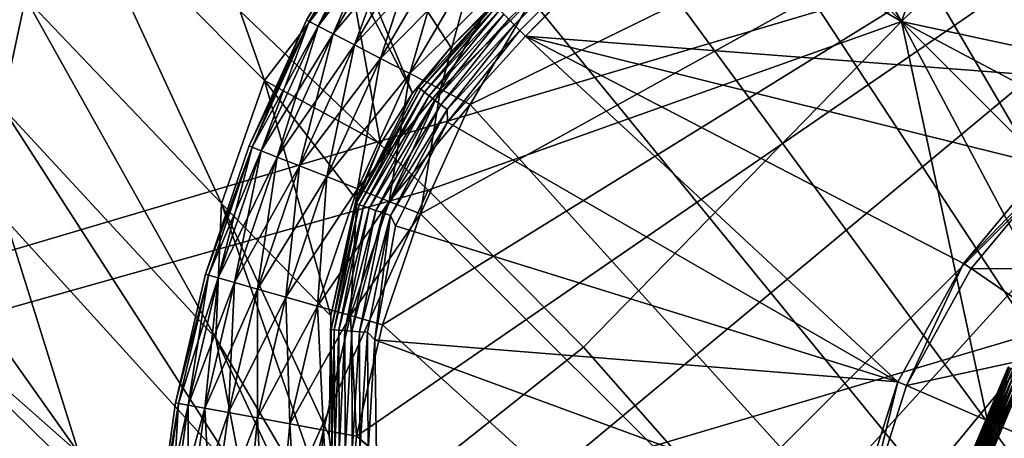
# Model space of a CAD drawing. Units: inches. Extents: x -12.2 to 11.4, y -10.6 to 10.4.
# Drawn here: x 8.8 to 9.2, y -9.4 to -9.2 of the extents above; entities that cross this region are included whole.
import ezdxf

# ---------------------------------------------------------------- set-up
doc = ezdxf.new("R2010")
doc.units = ezdxf.units.IN
doc.header["$MEASUREMENT"] = 0
for name, color, linetype in [('SEAT-BASE', 5, 'Continuous'), ('SEAT-FABRIC', 5, 'Continuous'), ('SEAT-GLIDE', 5, 'Continuous')]:
    doc.layers.add(name, color=color, linetype=linetype)

msp = doc.modelspace()

# ---------------------------------------------------------------- linework, layer by layer
at = {"layer": 'SEAT-BASE'}
for points in [[(9.19565, -9.18977, 2.69077), (8.78294, -8.4784, 3.09785), (8.63366, -8.62775, 3.11854)], [(9.26794, -8.98738, 2.72841), (8.78294, -8.4784, 3.09785), (9.19565, -9.18977, 2.69077)], [(8.48432, -8.77703, 3.09785), (9.19565, -9.18977, 2.69077), (8.63366, -8.62775, 3.11854)], [(8.99327, -9.26205, 2.72841), (8.48432, -8.77703, 3.09785), (8.78042, -9.32192, 2.7272)], [(8.48432, -8.77703, 3.09785), (8.99327, -9.26205, 2.72841), (9.19565, -9.18977, 2.69077)], [(8.88113, -9.4672, 2.59669), (8.34938, -8.97426, 2.99608), (8.33532, -8.98118, 2.98506)], [(8.88113, -9.4672, 2.59669), (8.78042, -9.32192, 2.7272), (8.34938, -8.97426, 2.99608)], [(8.82791, -9.46934, 2.54249), (8.29318, -8.9801, 2.9227), (8.81011, -9.45142, 2.51571)], [(8.82791, -9.46934, 2.54249), (8.30047, -8.98463, 2.93932), (8.29318, -8.9801, 2.9227)], [(8.86596, -9.47248, 2.5859), (8.33532, -8.98118, 2.98506), (8.322, -8.9854, 2.97146)], [(8.88113, -9.4672, 2.59669), (8.33532, -8.98118, 2.98506), (8.86596, -9.47248, 2.5859)], [(8.83849, -9.4736, 2.55795), (8.30047, -8.98463, 2.93932), (8.82791, -9.46934, 2.54249)], [(8.83849, -9.4736, 2.55795), (8.31018, -8.98652, 2.95587), (8.30047, -8.98463, 2.93932)], [(8.85148, -9.47469, 2.57279), (8.322, -8.9854, 2.97146), (8.31018, -8.98652, 2.95587)], [(8.86596, -9.47248, 2.5859), (8.322, -8.9854, 2.97146), (8.85148, -9.47469, 2.57279)], [(8.85148, -9.47469, 2.57279), (8.31018, -8.98652, 2.95587), (8.83849, -9.4736, 2.55795)], [(9.33505, -9.05378, 2.67043), (9.26794, -8.98738, 2.72841), (9.19565, -9.18977, 2.69077)], [(9.02773, -9.18884, 0.25127), (9.1972, -9.02409, 0.24968), (9.03008, -9.1912, 0.24968)], [(9.03008, -9.1912, 0.24968), (9.1972, -9.02409, 0.24968), (9.19963, -9.02653, 0.24875)], [(9.03008, -9.1912, 0.24968), (9.19963, -9.02653, 0.24875), (9.03251, -9.19364, 0.24875)], [(9.03251, -9.19364, 0.24875), (9.19963, -9.02653, 0.24875), (9.0349, -9.19602, 0.24846)], [(9.0349, -9.19602, 0.24846), (9.19963, -9.02653, 0.24875), (9.20201, -9.02891, 0.24846)], [(9.29926, -9.21633, 0.24846), (9.0349, -9.19602, 0.24846), (9.20201, -9.02891, 0.24846)], [(9.29926, -9.21633, 0.24846), (9.20201, -9.02891, 0.24846), (9.34997, -9.18828, 0.24846)], [(9.58463, -9.27347, 2.39409), (9.33505, -9.05378, 2.67043), (9.19565, -9.18977, 2.69077)], [(8.87993, -9.09211, 1.46446), (8.92333, -9.21504, 0.77903), (8.84361, -9.13491, 1.47847)], [(8.92333, -9.21504, 0.77903), (8.87993, -9.09211, 1.46446), (8.9593, -9.16798, 0.7611)], [(9.00299, -9.20073, 0.26606), (8.93452, -9.09565, 1.25921), (9.02106, -9.18218, 0.26607)], [(8.98651, -9.22042, 0.266), (8.93452, -9.09565, 1.25921), (9.00299, -9.20073, 0.26606)], [(8.98651, -9.22042, 0.266), (8.9593, -9.16798, 0.7611), (8.93452, -9.09565, 1.25921)], [(8.84361, -9.13491, 1.47847), (8.90487, -9.26776, 0.79919), (8.821, -9.17975, 1.49541)], [(8.90487, -9.26776, 0.79919), (8.84361, -9.13491, 1.47847), (8.92333, -9.21504, 0.77903)], [(8.81114, -9.22644, 1.51553), (8.78114, -9.15169, 1.65676), (8.821, -9.17975, 1.49541)], [(8.97284, -9.24224, 0.26592), (8.92333, -9.21504, 0.77903), (8.9593, -9.16798, 0.7611)], [(8.97284, -9.24224, 0.26592), (8.9593, -9.16798, 0.7611), (8.98651, -9.22042, 0.266)], [(8.821, -9.17975, 1.49541), (8.90252, -9.3254, 0.82144), (8.81114, -9.22644, 1.51553)], [(8.90252, -9.3254, 0.82144), (8.821, -9.17975, 1.49541), (8.90487, -9.26776, 0.79919)], [(8.98912, -9.21805, 0.2627), (9.02151, -9.18263, 0.26275), (8.99014, -9.21884, 0.25938)], [(8.98912, -9.21805, 0.2627), (9.00299, -9.20073, 0.26606), (9.02151, -9.18263, 0.26275)], [(8.99014, -9.21884, 0.25938), (9.02151, -9.18263, 0.26275), (9.02242, -9.18354, 0.25942)], [(8.99014, -9.21884, 0.25938), (9.02242, -9.18354, 0.25942), (8.99168, -9.22002, 0.25625)], [(8.99168, -9.22002, 0.25625), (9.02242, -9.18354, 0.25942), (9.02379, -9.18491, 0.25628)], [(9.02151, -9.18263, 0.26275), (9.00299, -9.20073, 0.26606), (9.02106, -9.18218, 0.26607)], [(8.99168, -9.22002, 0.25625), (9.02379, -9.18491, 0.25628), (8.99369, -9.22157, 0.25349)], [(8.99369, -9.22157, 0.25349), (9.02379, -9.18491, 0.25628), (9.02559, -9.18671, 0.25351)], [(8.99369, -9.22157, 0.25349), (9.02559, -9.18671, 0.25351), (8.99608, -9.22342, 0.25126)], [(8.99608, -9.22342, 0.25126), (9.02559, -9.18671, 0.25351), (9.02773, -9.18884, 0.25127)], [(8.99327, -9.26205, 2.72841), (9.05967, -9.32915, 2.67042), (9.19565, -9.18977, 2.69077)], [(8.99608, -9.22342, 0.25126), (9.02773, -9.18884, 0.25127), (8.99871, -9.22544, 0.24967)], [(8.99871, -9.22544, 0.24967), (9.02773, -9.18884, 0.25127), (9.03008, -9.1912, 0.24968)], [(8.99871, -9.22544, 0.24967), (9.03008, -9.1912, 0.24968), (9.00143, -9.22754, 0.24875)], [(9.00143, -9.22754, 0.24875), (9.03008, -9.1912, 0.24968), (9.03251, -9.19364, 0.24875)], [(9.05967, -9.32915, 2.67042), (9.27938, -9.57872, 2.39409), (9.19565, -9.18977, 2.69077)], [(9.19565, -9.18977, 2.69077), (9.36864, -9.51543, 2.41439), (9.44875, -9.44289, 2.41726)], [(9.19565, -9.18977, 2.69077), (9.27938, -9.57872, 2.39409), (9.36864, -9.51543, 2.41439)], [(9.52134, -9.36273, 2.41439), (9.19565, -9.18977, 2.69077), (9.44875, -9.44289, 2.41726)], [(9.58463, -9.27347, 2.39409), (9.19565, -9.18977, 2.69077), (9.52134, -9.36273, 2.41439)], [(9.00158, -9.23295, 0.24846), (9.00143, -9.22754, 0.24875), (9.03251, -9.19364, 0.24875)], [(9.00158, -9.23295, 0.24846), (9.03251, -9.19364, 0.24875), (9.0349, -9.19602, 0.24846)], [(9.19418, -9.34405, 0.24846), (9.00158, -9.23295, 0.24846), (9.0349, -9.19602, 0.24846)], [(9.25722, -9.25131, 0.24846), (9.0349, -9.19602, 0.24846), (9.29926, -9.21633, 0.24846)], [(9.22225, -9.29334, 0.24846), (9.0349, -9.19602, 0.24846), (9.25722, -9.25131, 0.24846)], [(9.19418, -9.34405, 0.24846), (9.0349, -9.19602, 0.24846), (9.22225, -9.29334, 0.24846)], [(8.98912, -9.21805, 0.2627), (8.98651, -9.22042, 0.266), (9.00299, -9.20073, 0.26606)], [(8.72137, -9.20144, 1.85096), (8.84382, -9.37464, 1.59354), (8.75104, -9.29273, 1.9156)], [(8.84382, -9.37464, 1.59354), (8.72137, -9.20144, 1.85096), (8.81263, -9.27468, 1.53879)], [(8.95171, -9.31583, 0.2659), (8.90487, -9.26776, 0.79919), (8.92333, -9.21504, 0.77903)], [(8.96248, -9.26582, 0.26584), (8.92333, -9.21504, 0.77903), (8.97284, -9.24224, 0.26592)], [(8.95171, -9.31583, 0.2659), (8.92333, -9.21504, 0.77903), (8.96248, -9.26582, 0.26584)], [(8.96249, -9.26785, 0.26255), (8.98651, -9.22042, 0.266), (8.98912, -9.21805, 0.2627)], [(8.99014, -9.21884, 0.25938), (8.96249, -9.26785, 0.26255), (8.98912, -9.21805, 0.2627)], [(8.96249, -9.26785, 0.26255), (8.99014, -9.21884, 0.25938), (8.96373, -9.26827, 0.25926)], [(8.96249, -9.26785, 0.26255), (8.97284, -9.24224, 0.26592), (8.98651, -9.22042, 0.266)], [(8.99168, -9.22002, 0.25625), (8.96373, -9.26827, 0.25926), (8.99014, -9.21884, 0.25938)], [(8.96373, -9.26827, 0.25926), (8.99168, -9.22002, 0.25625), (8.96558, -9.2689, 0.25616)], [(8.99369, -9.22157, 0.25349), (8.96558, -9.2689, 0.25616), (8.99168, -9.22002, 0.25625)], [(8.96558, -9.2689, 0.25616), (8.99369, -9.22157, 0.25349), (8.96798, -9.26971, 0.25343)], [(8.99608, -9.22342, 0.25126), (8.96798, -9.26971, 0.25343), (8.99369, -9.22157, 0.25349)], [(8.96798, -9.26971, 0.25343), (8.99608, -9.22342, 0.25126), (8.97083, -9.27068, 0.25123)], [(8.99871, -9.22544, 0.24967), (8.97083, -9.27068, 0.25123), (8.99608, -9.22342, 0.25126)], [(8.97083, -9.27068, 0.25123), (8.99871, -9.22544, 0.24967), (8.97396, -9.27174, 0.24966)], [(9.00143, -9.22754, 0.24875), (8.97396, -9.27174, 0.24966), (8.99871, -9.22544, 0.24967)], [(8.81114, -9.22644, 1.51553), (8.91416, -9.38677, 0.84557), (8.81263, -9.27468, 1.53879)], [(8.91416, -9.38677, 0.84557), (8.81114, -9.22644, 1.51553), (8.90252, -9.3254, 0.82144)], [(8.97396, -9.27174, 0.24966), (9.00143, -9.22754, 0.24875), (8.97719, -9.27283, 0.24875)], [(9.00158, -9.23295, 0.24846), (8.97719, -9.27283, 0.24875), (9.00143, -9.22754, 0.24875)], [(8.97924, -9.2773, 0.24846), (8.97719, -9.27283, 0.24875), (9.00158, -9.23295, 0.24846)], [(9.19418, -9.34405, 0.24846), (8.97924, -9.2773, 0.24846), (9.00158, -9.23295, 0.24846)], [(8.96249, -9.26785, 0.26255), (8.96248, -9.26582, 0.26584), (8.97284, -9.24224, 0.26592)], [(9.26004, -9.25413, 0.36263), (9.22225, -9.29334, 0.24846), (9.25722, -9.25131, 0.24846)], [(9.22553, -9.2956, 0.36263), (9.22225, -9.29334, 0.24846), (9.26004, -9.25413, 0.36263)], [(9.3018, -9.29588, 0.36263), (9.22553, -9.2956, 0.36263), (9.26004, -9.25413, 0.36263)], [(8.90935, -9.44862, 2.61323), (8.99327, -9.26205, 2.72841), (8.78042, -9.32192, 2.7272)], [(8.99327, -9.26205, 2.72841), (8.90935, -9.44862, 2.61323), (9.05967, -9.32915, 2.67042)], [(8.9571, -9.41807, 0.2667), (8.90252, -9.3254, 0.82144), (8.90487, -9.26776, 0.79919)], [(8.95088, -9.36711, 0.26622), (8.90487, -9.26776, 0.79919), (8.95171, -9.31583, 0.2659)], [(8.9571, -9.41807, 0.2667), (8.90487, -9.26776, 0.79919), (8.95088, -9.36711, 0.26622)], [(8.96249, -9.26785, 0.26255), (8.95171, -9.31583, 0.2659), (8.96248, -9.26582, 0.26584)], [(8.95185, -9.32161, 0.26262), (8.95171, -9.31583, 0.2659), (8.96249, -9.26785, 0.26255)], [(8.96373, -9.26827, 0.25926), (8.95185, -9.32161, 0.26262), (8.96249, -9.26785, 0.26255)], [(8.95185, -9.32161, 0.26262), (8.96373, -9.26827, 0.25926), (8.95314, -9.32172, 0.25932)], [(8.96558, -9.2689, 0.25616), (8.95314, -9.32172, 0.25932), (8.96373, -9.26827, 0.25926)], [(8.95314, -9.32172, 0.25932), (8.96558, -9.2689, 0.25616), (8.95508, -9.32187, 0.25621)], [(8.96798, -9.26971, 0.25343), (8.95508, -9.32187, 0.25621), (8.96558, -9.2689, 0.25616)], [(8.95508, -9.32187, 0.25621), (8.96798, -9.26971, 0.25343), (8.95761, -9.32207, 0.25346)], [(8.97083, -9.27068, 0.25123), (8.95761, -9.32207, 0.25346), (8.96798, -9.26971, 0.25343)], [(8.95761, -9.32207, 0.25346), (8.97083, -9.27068, 0.25123), (8.96062, -9.32231, 0.25125)], [(8.97396, -9.27174, 0.24966), (8.96062, -9.32231, 0.25125), (8.97083, -9.27068, 0.25123)], [(8.96062, -9.32231, 0.25125), (8.97396, -9.27174, 0.24966), (8.96392, -9.32258, 0.24967)], [(8.97719, -9.27283, 0.24875), (8.96392, -9.32258, 0.24967), (8.97396, -9.27174, 0.24966)], [(8.91416, -9.38677, 0.84557), (8.84382, -9.37464, 1.59354), (8.81263, -9.27468, 1.53879)], [(8.96392, -9.32258, 0.24967), (8.97719, -9.27283, 0.24875), (8.96733, -9.32285, 0.24875)], [(8.97719, -9.27283, 0.24875), (8.97046, -9.32613, 0.24846), (8.96733, -9.32285, 0.24875)], [(8.97719, -9.27283, 0.24875), (8.97924, -9.2773, 0.24846), (8.97046, -9.32613, 0.24846)], [(9.19418, -9.34405, 0.24846), (8.97046, -9.32613, 0.24846), (8.97924, -9.2773, 0.24846)], [(8.75104, -9.29273, 1.9156), (8.92385, -9.5598, 2.39191), (8.81011, -9.45142, 2.51571)], [(8.75104, -9.29273, 1.9156), (9.01786, -9.65114, 2.24183), (8.92385, -9.5598, 2.39191)], [(8.75104, -9.29273, 1.9156), (9.08626, -9.71911, 2.06688), (9.01786, -9.65114, 2.24183)], [(8.84382, -9.37464, 1.59354), (9.08626, -9.71911, 2.06688), (8.75104, -9.29273, 1.9156)], [(9.19784, -9.34564, 0.36263), (9.19418, -9.34405, 0.24846), (9.22225, -9.29334, 0.24846)], [(9.19784, -9.34564, 0.36263), (9.22225, -9.29334, 0.24846), (9.22553, -9.2956, 0.36263)], [(9.27419, -9.32907, 0.36263), (9.19784, -9.34564, 0.36263), (9.22553, -9.2956, 0.36263)], [(9.27419, -9.32907, 0.36263), (9.22553, -9.2956, 0.36263), (9.3018, -9.29588, 0.36263)], [(8.95204, -9.37481, 0.26293), (8.95088, -9.36711, 0.26622), (8.95171, -9.31583, 0.2659)], [(8.95204, -9.37481, 0.26293), (8.95171, -9.31583, 0.2659), (8.95185, -9.32161, 0.26262)], [(8.88113, -9.4672, 2.59669), (8.90935, -9.44862, 2.61323), (8.78042, -9.32192, 2.7272)], [(8.95314, -9.32172, 0.25932), (8.95204, -9.37481, 0.26293), (8.95185, -9.32161, 0.26262)], [(8.95204, -9.37481, 0.26293), (8.95314, -9.32172, 0.25932), (8.9533, -9.37471, 0.25957)], [(8.95508, -9.32187, 0.25621), (8.9533, -9.37471, 0.25957), (8.95314, -9.32172, 0.25932)], [(8.9533, -9.37471, 0.25957), (8.95508, -9.32187, 0.25621), (8.95522, -9.37455, 0.25639)], [(8.95761, -9.32207, 0.25346), (8.95522, -9.37455, 0.25639), (8.95508, -9.32187, 0.25621)], [(8.95522, -9.37455, 0.25639), (8.95761, -9.32207, 0.25346), (8.95775, -9.37435, 0.25358)], [(8.96062, -9.32231, 0.25125), (8.95775, -9.37435, 0.25358), (8.95761, -9.32207, 0.25346)], [(8.95775, -9.37435, 0.25358), (8.96062, -9.32231, 0.25125), (8.96078, -9.3741, 0.25131)], [(8.96392, -9.32258, 0.24967), (8.96078, -9.3741, 0.25131), (8.96062, -9.32231, 0.25125)], [(8.96078, -9.3741, 0.25131), (8.96392, -9.32258, 0.24967), (8.96412, -9.37383, 0.24969)], [(8.96733, -9.32285, 0.24875), (8.96412, -9.37383, 0.24969), (8.96392, -9.32258, 0.24967)], [(8.96412, -9.37383, 0.24969), (8.96733, -9.32285, 0.24875), (8.96757, -9.37355, 0.24875)], [(8.96733, -9.32285, 0.24875), (8.97046, -9.32613, 0.24846), (8.96757, -9.37355, 0.24875)], [(8.96889, -9.46791, 0.26723), (8.90252, -9.3254, 0.82144), (8.9571, -9.41807, 0.2667)], [(8.96889, -9.46791, 0.26723), (8.91416, -9.38677, 0.84557), (8.90252, -9.3254, 0.82144)], [(8.96757, -9.37355, 0.24875), (8.97046, -9.32613, 0.24846), (8.97115, -9.37567, 0.24846)], [(9.17592, -9.40159, 0.24846), (8.97046, -9.32613, 0.24846), (9.19418, -9.34405, 0.24846)], [(9.17592, -9.40159, 0.24846), (8.97115, -9.37567, 0.24846), (8.97046, -9.32613, 0.24846)], [(9.27938, -9.57872, 2.39409), (9.05967, -9.32915, 2.67042), (8.90935, -9.44862, 2.61323)], [(9.25204, -9.36909, 0.36263), (9.19784, -9.34564, 0.36263), (9.27419, -9.32907, 0.36263)], [(9.17982, -9.40241, 0.36263), (9.17592, -9.40159, 0.24846), (9.19418, -9.34405, 0.24846)], [(9.17982, -9.40241, 0.36263), (9.19418, -9.34405, 0.24846), (9.19784, -9.34564, 0.36263)], [(9.25204, -9.36909, 0.36263), (9.17982, -9.40241, 0.36263), (9.19784, -9.34564, 0.36263)], [(8.95204, -9.37481, 0.26293), (8.9571, -9.41807, 0.2667), (8.95088, -9.36711, 0.26622)]]:
    msp.add_3dface(points, dxfattribs=at)
at = {"layer": 'SEAT-FABRIC'}
for points in [[(9.34486, -9.1304, 17.64867), (8.66325, -9.33271, 17.66435), (8.6666, -7.9773, 17.45342), (9.34868, -7.82777, 17.44692)], [(9.3071, -8.64156, 18.86446), (8.63627, -8.81452, 18.87864), (8.64421, -9.50358, 18.70899), (9.3176, -9.30401, 18.69121)], [(8.66325, -9.33271, 17.66435), (9.34486, -9.1304, 17.64867), (9.34277, -9.61658, 17.75281), (8.66156, -9.83647, 17.77166)], [(9.2212, -9.49526, 18.00975), (9.20863, -9.46707, 18.01194), (9.76418, -9.13568, 17.98986), (9.78205, -9.16037, 17.98758)], [(9.20863, -9.46707, 18.01194), (9.2212, -9.49525, 18.00972), (9.78205, -9.16037, 17.98755), (9.76418, -9.13568, 17.98986)], [(9.24594, -9.55073, 18.00551), (9.2212, -9.49526, 18.00975), (9.78205, -9.16037, 17.98758), (9.81725, -9.20897, 17.98321)], [(9.2212, -9.49525, 18.00972), (9.24594, -9.55071, 18.00533), (9.81726, -9.20895, 17.98302), (9.78205, -9.16037, 17.98755)], [(8.65063, -9.818, 18.43397), (9.32669, -9.60547, 18.41537), (9.3176, -9.30401, 18.69121), (8.64421, -9.50358, 18.70899)]]:
    msp.add_3dface(points, dxfattribs=at)
at = {"layer": 'SEAT-GLIDE'}
for points in [[(8.95405, -9.46047, 0.23622), (9.55898, -8.9572, 0.23622), (8.96259, -9.36734, 0.23622)], [(8.9626, -9.5536, 0.23622), (9.55898, -8.9572, 0.23622), (8.95405, -9.46047, 0.23622)], [(8.96259, -9.36734, 0.23622), (9.55898, -8.9572, 0.23622), (8.9738, -9.31964, 0.23622)], [(8.97381, -9.60131, 0.23622), (9.55898, -8.9572, 0.23622), (8.9626, -9.5536, 0.23622)], [(8.9738, -9.31964, 0.23622), (9.55898, -8.9572, 0.23622), (8.98998, -9.27208, 0.23622)], [(8.98999, -9.64887, 0.23622), (9.55898, -8.9572, 0.23622), (8.97381, -9.60131, 0.23622)], [(8.98998, -9.27208, 0.23622), (9.55898, -8.9572, 0.23622), (9.01122, -9.2254, 0.23622)], [(9.01123, -9.69554, 0.23622), (9.55898, -8.9572, 0.23622), (8.98999, -9.64887, 0.23622)], [(9.01122, -9.2254, 0.23622), (9.55898, -8.9572, 0.23622), (9.03747, -9.1804, 0.23622)], [(9.03748, -9.74054, 0.23622), (9.55898, -8.9572, 0.23622), (9.01123, -9.69554, 0.23622)], [(9.06852, -9.78307, 0.23622), (9.55898, -8.9572, 0.23622), (9.03748, -9.74054, 0.23622)], [(9.10396, -9.82238, 0.23622), (9.55898, -8.9572, 0.23622), (9.06852, -9.78307, 0.23622)], [(9.14328, -9.85782, 0.23622), (9.55898, -8.9572, 0.23622), (9.10396, -9.82238, 0.23622)], [(9.1858, -9.88885, 0.23622), (9.55898, -8.9572, 0.23622), (9.14328, -9.85782, 0.23622)], [(9.2308, -9.9151, 0.23622), (9.55898, -8.9572, 0.23622), (9.1858, -9.88885, 0.23622)], [(9.27748, -9.93635, 0.23622), (9.55898, -8.9572, 0.23622), (9.2308, -9.9151, 0.23622)], [(9.27746, -8.98459, 0), (9.65426, -9.93634, 0), (9.23078, -9.00583, 0)], [(9.23078, -9.00583, 0), (9.65426, -9.93634, 0), (9.18579, -9.03208, 0)], [(9.18579, -9.03208, 0), (9.65426, -9.93634, 0), (9.14326, -9.06312, 0)], [(9.14326, -9.06312, 0), (9.65426, -9.93634, 0), (9.10395, -9.09857, 0)], [(9.10395, -9.09857, 0), (9.65426, -9.93634, 0), (9.06851, -9.13788, 0)], [(8.94245, -9.18984, 0.17181), (8.97157, -9.13731, 0.15748), (8.94128, -9.18924, 0.15748)], [(8.94128, -9.18924, 0.07874), (8.97157, -9.13731, 0.15748), (8.97157, -9.13731, 0.07874)], [(8.94128, -9.18924, 0.07874), (8.94128, -9.18924, 0.15748), (8.97157, -9.13731, 0.15748)], [(8.97267, -9.13803, 0.06441), (8.94128, -9.18924, 0.07874), (8.97157, -9.13731, 0.07874)], [(8.97267, -9.13803, 0.17181), (8.97157, -9.13731, 0.15748), (8.94245, -9.18984, 0.17181)], [(8.94245, -9.18984, 0.06441), (8.94128, -9.18924, 0.07874), (8.97267, -9.13803, 0.06441)], [(8.94245, -9.18984, 0.17181), (8.97619, -9.14034, 0.18646), (8.97267, -9.13803, 0.17181)], [(8.97267, -9.13803, 0.06441), (8.94619, -9.19177, 0.04976), (8.94245, -9.18984, 0.06441)], [(8.97619, -9.14034, 0.18646), (8.94245, -9.18984, 0.17181), (8.94619, -9.19177, 0.18646)], [(8.94619, -9.19177, 0.04976), (8.97267, -9.13803, 0.06441), (8.97619, -9.14034, 0.04976)], [(8.94619, -9.19177, 0.18646), (8.98231, -9.14434, 0.20057), (8.97619, -9.14034, 0.18646)], [(8.97619, -9.14034, 0.04976), (8.95268, -9.19513, 0.03565), (8.94619, -9.19177, 0.04976)], [(8.95268, -9.19513, 0.03565), (8.97619, -9.14034, 0.04976), (8.98231, -9.14434, 0.03565)], [(9.06851, -9.13788, 0), (9.65426, -9.93634, 0), (9.03747, -9.1804, 0)], [(8.98231, -9.14434, 0.20057), (8.94619, -9.19177, 0.18646), (8.95268, -9.19513, 0.20057)], [(8.95268, -9.19513, 0.20057), (8.99087, -9.14993, 0.21316), (8.98231, -9.14434, 0.20057)], [(8.98231, -9.14434, 0.03565), (8.96177, -9.19983, 0.02306), (8.95268, -9.19513, 0.03565)], [(8.96177, -9.19983, 0.02306), (8.98231, -9.14434, 0.03565), (8.99087, -9.14993, 0.02306)], [(8.99087, -9.14993, 0.21316), (8.95268, -9.19513, 0.20057), (8.96177, -9.19983, 0.21316)], [(8.96177, -9.19983, 0.21316), (9.00141, -9.15683, 0.22338), (8.99087, -9.14993, 0.21316)], [(8.99087, -9.14993, 0.02306), (8.97295, -9.20561, 0.01283), (8.96177, -9.19983, 0.02306)], [(8.97295, -9.20561, 0.01283), (8.99087, -9.14993, 0.02306), (9.00141, -9.15683, 0.01283)], [(9.00141, -9.15683, 0.22338), (8.96177, -9.19983, 0.21316), (8.97295, -9.20561, 0.22338)], [(8.97295, -9.20561, 0.22338), (9.01321, -9.16454, 0.23069), (9.00141, -9.15683, 0.22338)], [(9.00141, -9.15683, 0.01283), (8.98548, -9.21208, 0.00553), (8.97295, -9.20561, 0.01283)], [(8.98548, -9.21208, 0.00553), (9.00141, -9.15683, 0.01283), (9.01321, -9.16454, 0.00553)], [(9.01321, -9.16454, 0.23069), (8.97295, -9.20561, 0.22338), (8.98548, -9.21208, 0.23069)], [(8.98548, -9.21208, 0.23069), (9.02548, -9.17256, 0.2349), (9.01321, -9.16454, 0.23069)], [(9.01321, -9.16454, 0.00553), (8.9985, -9.21882, 0.00131), (8.98548, -9.21208, 0.00553)], [(8.9985, -9.21882, 0.00131), (9.01321, -9.16454, 0.00553), (9.02548, -9.17256, 0.00131)], [(9.02548, -9.17256, 0.2349), (8.98548, -9.21208, 0.23069), (8.9985, -9.21882, 0.2349)], [(8.9985, -9.21882, 0.2349), (9.03747, -9.1804, 0.23622), (9.02548, -9.17256, 0.2349)], [(9.02548, -9.17256, 0.00131), (9.03747, -9.1804, 0), (8.9985, -9.21882, 0.00131)], [(8.9985, -9.21882, 0.2349), (9.01122, -9.2254, 0.23622), (9.03747, -9.1804, 0.23622)], [(8.9985, -9.21882, 0.00131), (9.03747, -9.1804, 0), (9.01122, -9.2254, 0)], [(9.03747, -9.1804, 0), (9.65426, -9.93634, 0), (9.01122, -9.2254, 0)], [(8.91799, -9.24358, 0.17181), (8.94128, -9.18924, 0.15748), (8.91677, -9.24309, 0.15748)], [(8.91677, -9.24309, 0.07874), (8.94128, -9.18924, 0.15748), (8.94128, -9.18924, 0.07874)], [(8.91677, -9.24309, 0.07874), (8.91677, -9.24309, 0.15748), (8.94128, -9.18924, 0.15748)], [(8.94245, -9.18984, 0.06441), (8.91677, -9.24309, 0.07874), (8.94128, -9.18924, 0.07874)], [(8.91799, -9.24358, 0.06441), (8.91677, -9.24309, 0.07874), (8.94245, -9.18984, 0.06441)], [(8.94245, -9.18984, 0.17181), (8.94128, -9.18924, 0.15748), (8.91799, -9.24358, 0.17181)], [(8.91799, -9.24358, 0.17181), (8.94619, -9.19177, 0.18646), (8.94245, -9.18984, 0.17181)], [(8.94245, -9.18984, 0.06441), (8.92191, -9.24513, 0.04976), (8.91799, -9.24358, 0.06441)], [(8.94619, -9.19177, 0.18646), (8.91799, -9.24358, 0.17181), (8.92191, -9.24513, 0.18646)], [(8.92191, -9.24513, 0.04976), (8.94245, -9.18984, 0.06441), (8.94619, -9.19177, 0.04976)], [(8.92191, -9.24513, 0.18646), (8.95268, -9.19513, 0.20057), (8.94619, -9.19177, 0.18646)], [(8.94619, -9.19177, 0.04976), (8.9287, -9.24782, 0.03565), (8.92191, -9.24513, 0.04976)], [(8.9287, -9.24782, 0.03565), (8.94619, -9.19177, 0.04976), (8.95268, -9.19513, 0.03565)], [(8.95268, -9.19513, 0.20057), (8.92191, -9.24513, 0.18646), (8.9287, -9.24782, 0.20057)], [(8.9287, -9.24782, 0.20057), (8.96177, -9.19983, 0.21316), (8.95268, -9.19513, 0.20057)], [(8.95268, -9.19513, 0.03565), (8.93821, -9.25158, 0.02306), (8.9287, -9.24782, 0.03565)], [(8.93821, -9.25158, 0.02306), (8.95268, -9.19513, 0.03565), (8.96177, -9.19983, 0.02306)], [(8.96177, -9.19983, 0.21316), (8.9287, -9.24782, 0.20057), (8.93821, -9.25158, 0.21316)], [(8.93821, -9.25158, 0.21316), (8.97295, -9.20561, 0.22338), (8.96177, -9.19983, 0.21316)], [(8.96177, -9.19983, 0.02306), (8.94992, -9.25622, 0.01283), (8.93821, -9.25158, 0.02306)], [(8.94992, -9.25622, 0.01283), (8.96177, -9.19983, 0.02306), (8.97295, -9.20561, 0.01283)], [(8.97295, -9.20561, 0.22338), (8.93821, -9.25158, 0.21316), (8.94992, -9.25622, 0.22338)], [(8.94992, -9.25622, 0.22338), (8.98548, -9.21208, 0.23069), (8.97295, -9.20561, 0.22338)], [(8.97295, -9.20561, 0.01283), (8.96303, -9.26141, 0.00553), (8.94992, -9.25622, 0.01283)], [(8.96303, -9.26141, 0.00553), (8.97295, -9.20561, 0.01283), (8.98548, -9.21208, 0.00553)], [(8.98548, -9.21208, 0.23069), (8.94992, -9.25622, 0.22338), (8.96303, -9.26141, 0.23069)], [(8.96303, -9.26141, 0.23069), (8.9985, -9.21882, 0.2349), (8.98548, -9.21208, 0.23069)], [(8.98548, -9.21208, 0.00553), (8.97666, -9.2668, 0.00131), (8.96303, -9.26141, 0.00553)], [(8.97666, -9.2668, 0.00131), (8.98548, -9.21208, 0.00553), (8.9985, -9.21882, 0.00131)], [(9.44633, -9.2132, 0.23622), (9.22877, -9.38762, 0.23622), (9.24822, -9.34151, 0.23622)], [(9.49164, -9.21378, 0.23622), (9.22877, -9.38762, 0.23622), (9.44633, -9.2132, 0.23622)], [(9.53871, -9.22337, 0.23622), (9.22877, -9.38762, 0.23622), (9.49164, -9.21378, 0.23622)], [(8.9985, -9.21882, 0.2349), (8.96303, -9.26141, 0.23069), (8.97666, -9.2668, 0.2349)], [(8.97666, -9.2668, 0.2349), (9.01122, -9.2254, 0.23622), (8.9985, -9.21882, 0.2349)], [(8.9985, -9.21882, 0.00131), (8.98998, -9.27208, 0), (8.97666, -9.2668, 0.00131)], [(8.9985, -9.21882, 0.00131), (9.01122, -9.2254, 0), (8.98998, -9.27208, 0)], [(8.97666, -9.2668, 0.2349), (8.98998, -9.27208, 0.23622), (9.01122, -9.2254, 0.23622)], [(9.01122, -9.2254, 0), (9.65426, -9.93634, 0), (8.98998, -9.27208, 0)], [(9.58481, -9.24281, 0.23622), (9.22877, -9.38762, 0.23622), (9.53871, -9.22337, 0.23622)], [(9.62689, -9.27181, 0.23622), (9.22877, -9.38762, 0.23622), (9.58481, -9.24281, 0.23622)], [(8.91799, -9.24358, 0.17181), (8.91677, -9.24309, 0.15748), (8.8981, -9.29798, 0.15748)], [(8.8981, -9.29798, 0.07874), (8.91677, -9.24309, 0.15748), (8.91677, -9.24309, 0.07874)], [(8.8981, -9.29798, 0.07874), (8.8981, -9.29798, 0.15748), (8.91677, -9.24309, 0.15748)], [(8.91799, -9.24358, 0.06441), (8.8981, -9.29798, 0.07874), (8.91677, -9.24309, 0.07874)], [(8.91799, -9.24358, 0.17181), (8.8981, -9.29798, 0.15748), (8.89937, -9.29834, 0.17181)], [(8.89937, -9.29834, 0.06441), (8.8981, -9.29798, 0.07874), (8.91799, -9.24358, 0.06441)], [(8.89937, -9.29834, 0.17181), (8.92191, -9.24513, 0.18646), (8.91799, -9.24358, 0.17181)], [(8.91799, -9.24358, 0.06441), (8.90342, -9.2995, 0.04976), (8.89937, -9.29834, 0.06441)], [(8.92191, -9.24513, 0.18646), (8.89937, -9.29834, 0.17181), (8.90342, -9.2995, 0.18646)], [(8.90342, -9.2995, 0.04976), (8.91799, -9.24358, 0.06441), (8.92191, -9.24513, 0.04976)], [(8.90342, -9.2995, 0.18646), (8.9287, -9.24782, 0.20057), (8.92191, -9.24513, 0.18646)], [(8.92191, -9.24513, 0.04976), (8.91044, -9.30151, 0.03565), (8.90342, -9.2995, 0.04976)], [(8.91044, -9.30151, 0.03565), (8.92191, -9.24513, 0.04976), (8.9287, -9.24782, 0.03565)], [(8.9287, -9.24782, 0.20057), (8.90342, -9.2995, 0.18646), (8.91044, -9.30151, 0.20057)], [(8.91044, -9.30151, 0.20057), (8.93821, -9.25158, 0.21316), (8.9287, -9.24782, 0.20057)], [(8.9287, -9.24782, 0.03565), (8.92028, -9.30433, 0.02306), (8.91044, -9.30151, 0.03565)], [(8.92028, -9.30433, 0.02306), (8.9287, -9.24782, 0.03565), (8.93821, -9.25158, 0.02306)], [(8.93821, -9.25158, 0.21316), (8.91044, -9.30151, 0.20057), (8.92028, -9.30433, 0.21316)], [(8.92028, -9.30433, 0.21316), (8.94992, -9.25622, 0.22338), (8.93821, -9.25158, 0.21316)], [(8.93821, -9.25158, 0.02306), (8.93238, -9.30779, 0.01283), (8.92028, -9.30433, 0.02306)], [(8.93238, -9.30779, 0.01283), (8.93821, -9.25158, 0.02306), (8.94992, -9.25622, 0.01283)], [(8.94992, -9.25622, 0.22338), (8.92028, -9.30433, 0.21316), (8.93238, -9.30779, 0.22338)], [(8.93238, -9.30779, 0.22338), (8.96303, -9.26141, 0.23069), (8.94992, -9.25622, 0.22338)], [(8.94992, -9.25622, 0.01283), (8.94594, -9.31167, 0.00553), (8.93238, -9.30779, 0.01283)], [(8.94594, -9.31167, 0.00553), (8.94992, -9.25622, 0.01283), (8.96303, -9.26141, 0.00553)], [(8.96303, -9.26141, 0.23069), (8.93238, -9.30779, 0.22338), (8.94594, -9.31167, 0.23069)], [(8.94594, -9.31167, 0.23069), (8.97666, -9.2668, 0.2349), (8.96303, -9.26141, 0.23069)], [(8.96303, -9.26141, 0.00553), (8.96003, -9.3157, 0.00131), (8.94594, -9.31167, 0.00553)], [(8.96003, -9.3157, 0.00131), (8.96303, -9.26141, 0.00553), (8.97666, -9.2668, 0.00131)], [(8.97666, -9.2668, 0.2349), (8.94594, -9.31167, 0.23069), (8.96003, -9.3157, 0.2349)], [(8.96003, -9.3157, 0.2349), (8.98998, -9.27208, 0.23622), (8.97666, -9.2668, 0.2349)], [(8.97666, -9.2668, 0.00131), (8.98998, -9.27208, 0), (8.96003, -9.3157, 0.00131)], [(8.96003, -9.3157, 0.2349), (8.9738, -9.31964, 0.23622), (8.98998, -9.27208, 0.23622)], [(8.96003, -9.3157, 0.00131), (8.98998, -9.27208, 0), (8.9738, -9.31964, 0)], [(8.98998, -9.27208, 0), (9.65426, -9.93634, 0), (8.9738, -9.31964, 0)], [(9.66213, -9.30881, 0.23622), (9.22877, -9.38762, 0.23622), (9.62689, -9.27181, 0.23622)], [(8.89937, -9.29834, 0.17181), (8.8981, -9.29798, 0.15748), (8.88517, -9.35301, 0.15748)], [(8.88517, -9.35301, 0.07874), (8.8981, -9.29798, 0.15748), (8.8981, -9.29798, 0.07874)], [(8.88517, -9.35301, 0.07874), (8.88517, -9.35301, 0.15748), (8.8981, -9.29798, 0.15748)], [(8.89937, -9.29834, 0.06441), (8.88517, -9.35301, 0.07874), (8.8981, -9.29798, 0.07874)], [(8.89937, -9.29834, 0.17181), (8.88517, -9.35301, 0.15748), (8.88646, -9.35325, 0.17181)], [(8.88646, -9.35325, 0.06441), (8.88517, -9.35301, 0.07874), (8.89937, -9.29834, 0.06441)], [(8.88646, -9.35325, 0.17181), (8.90342, -9.2995, 0.18646), (8.89937, -9.29834, 0.17181)], [(8.89937, -9.29834, 0.06441), (8.8906, -9.35402, 0.04976), (8.88646, -9.35325, 0.06441)], [(8.90342, -9.2995, 0.18646), (8.88646, -9.35325, 0.17181), (8.8906, -9.35402, 0.18646)], [(8.8906, -9.35402, 0.04976), (8.89937, -9.29834, 0.06441), (8.90342, -9.2995, 0.04976)], [(8.8906, -9.35402, 0.18646), (8.91044, -9.30151, 0.20057), (8.90342, -9.2995, 0.18646)], [(8.90342, -9.2995, 0.04976), (8.89779, -9.35535, 0.03565), (8.8906, -9.35402, 0.04976)], [(8.91044, -9.30151, 0.20057), (8.8906, -9.35402, 0.18646), (8.89779, -9.35535, 0.20057)], [(8.89779, -9.35535, 0.03565), (8.90342, -9.2995, 0.04976), (8.91044, -9.30151, 0.03565)], [(8.89779, -9.35535, 0.20057), (8.92028, -9.30433, 0.21316), (8.91044, -9.30151, 0.20057)], [(8.91044, -9.30151, 0.03565), (8.90785, -9.35721, 0.02306), (8.89779, -9.35535, 0.03565)], [(8.90785, -9.35721, 0.02306), (8.91044, -9.30151, 0.03565), (8.92028, -9.30433, 0.02306)], [(8.92028, -9.30433, 0.21316), (8.89779, -9.35535, 0.20057), (8.90785, -9.35721, 0.21316)], [(8.90785, -9.35721, 0.21316), (8.93238, -9.30779, 0.22338), (8.92028, -9.30433, 0.21316)], [(8.92028, -9.30433, 0.02306), (8.92023, -9.3595, 0.01283), (8.90785, -9.35721, 0.02306)], [(8.92023, -9.3595, 0.01283), (8.92028, -9.30433, 0.02306), (8.93238, -9.30779, 0.01283)], [(8.93238, -9.30779, 0.22338), (8.90785, -9.35721, 0.21316), (8.92023, -9.3595, 0.22338)], [(8.92023, -9.3595, 0.22338), (8.94594, -9.31167, 0.23069), (8.93238, -9.30779, 0.22338)], [(8.93238, -9.30779, 0.01283), (8.93409, -9.36207, 0.00553), (8.92023, -9.3595, 0.01283)], [(8.93409, -9.36207, 0.00553), (8.93238, -9.30779, 0.01283), (8.94594, -9.31167, 0.00553)], [(9.68857, -9.35128, 0.23622), (9.22877, -9.38762, 0.23622), (9.66213, -9.30881, 0.23622)], [(8.94594, -9.31167, 0.23069), (8.92023, -9.3595, 0.22338), (8.93409, -9.36207, 0.23069)], [(8.93409, -9.36207, 0.23069), (8.96003, -9.3157, 0.2349), (8.94594, -9.31167, 0.23069)], [(8.94594, -9.31167, 0.00553), (8.94851, -9.36474, 0.00131), (8.93409, -9.36207, 0.00553)], [(8.94851, -9.36474, 0.00131), (8.94594, -9.31167, 0.00553), (8.96003, -9.3157, 0.00131)], [(8.96003, -9.3157, 0.2349), (8.93409, -9.36207, 0.23069), (8.94851, -9.36474, 0.2349)], [(8.94851, -9.36474, 0.2349), (8.96259, -9.36734, 0.23622), (8.96003, -9.3157, 0.2349)], [(8.96003, -9.3157, 0.00131), (8.96259, -9.36734, 0), (8.94851, -9.36474, 0.00131)], [(8.96003, -9.3157, 0.2349), (8.96259, -9.36734, 0.23622), (8.9738, -9.31964, 0.23622)], [(8.96003, -9.3157, 0.00131), (8.9738, -9.31964, 0), (8.96259, -9.36734, 0)], [(8.9738, -9.31964, 0), (9.65426, -9.93634, 0), (8.96259, -9.36734, 0)], [(9.22137, -9.38534, 0.24266), (9.22124, -9.3853, 0.24409), (9.24131, -9.33773, 0.24409)], [(9.22124, -9.3853, 0.24409), (9.24131, -9.33773, 0.34646), (9.24131, -9.33773, 0.24409)], [(9.22124, -9.3853, 0.24409), (9.22124, -9.3853, 0.34646), (9.24131, -9.33773, 0.34646)], [(9.24142, -9.3378, 0.34789), (9.24131, -9.33773, 0.34646), (9.22124, -9.3853, 0.34646)], [(9.24142, -9.3378, 0.34789), (9.22124, -9.3853, 0.34646), (9.22137, -9.38534, 0.34789)], [(9.22137, -9.38534, 0.24266), (9.24131, -9.33773, 0.24409), (9.24142, -9.3378, 0.24266)], [(9.24142, -9.3378, 0.24266), (9.22177, -9.38546, 0.24119), (9.22137, -9.38534, 0.24266)], [(9.22137, -9.38534, 0.34789), (9.24179, -9.338, 0.34935), (9.24142, -9.3378, 0.34789)], [(9.24179, -9.338, 0.34935), (9.22137, -9.38534, 0.34789), (9.22177, -9.38546, 0.34935)], [(9.22177, -9.38546, 0.24119), (9.24142, -9.3378, 0.24266), (9.24179, -9.338, 0.24119)], [(9.24179, -9.338, 0.24119), (9.22247, -9.38567, 0.23978), (9.22177, -9.38546, 0.24119)], [(9.22177, -9.38546, 0.34935), (9.24243, -9.33835, 0.35076), (9.24179, -9.338, 0.34935)], [(9.24243, -9.33835, 0.35076), (9.22177, -9.38546, 0.34935), (9.22247, -9.38567, 0.35076)], [(9.22247, -9.38567, 0.23978), (9.24179, -9.338, 0.24119), (9.24243, -9.33835, 0.23978)], [(9.24243, -9.33835, 0.23978), (9.22345, -9.38597, 0.23853), (9.22247, -9.38567, 0.23978)], [(9.22247, -9.38567, 0.35076), (9.24333, -9.33885, 0.35202), (9.24243, -9.33835, 0.35076)], [(9.24333, -9.33885, 0.35202), (9.22247, -9.38567, 0.35076), (9.22345, -9.38597, 0.35202)], [(9.22345, -9.38597, 0.23853), (9.24243, -9.33835, 0.23978), (9.24333, -9.33885, 0.23853)], [(9.24333, -9.33885, 0.23853), (9.22465, -9.38635, 0.2375), (9.22345, -9.38597, 0.23853)], [(9.22345, -9.38597, 0.35202), (9.24443, -9.33944, 0.35305), (9.24333, -9.33885, 0.35202)], [(9.24443, -9.33944, 0.35305), (9.22345, -9.38597, 0.35202), (9.22465, -9.38635, 0.35305)], [(9.22465, -9.38635, 0.2375), (9.24333, -9.33885, 0.23853), (9.24443, -9.33944, 0.2375)], [(9.24443, -9.33944, 0.2375), (9.226, -9.38676, 0.23677), (9.22465, -9.38635, 0.2375)], [(9.22465, -9.38635, 0.35305), (9.24567, -9.34012, 0.35378), (9.24443, -9.33944, 0.35305)], [(9.226, -9.38676, 0.23677), (9.24443, -9.33944, 0.2375), (9.24567, -9.34012, 0.23677)], [(9.24567, -9.34012, 0.35378), (9.22465, -9.38635, 0.35305), (9.226, -9.38676, 0.35378)], [(9.24567, -9.34012, 0.23677), (9.2274, -9.38719, 0.23635), (9.226, -9.38676, 0.23677)], [(9.226, -9.38676, 0.35378), (9.24696, -9.34083, 0.3542), (9.24567, -9.34012, 0.35378)], [(9.24696, -9.34083, 0.3542), (9.226, -9.38676, 0.35378), (9.2274, -9.38719, 0.3542)], [(9.2274, -9.38719, 0.23635), (9.24567, -9.34012, 0.23677), (9.24696, -9.34083, 0.23635)], [(9.24696, -9.34083, 0.23635), (9.22877, -9.38762, 0.23622), (9.2274, -9.38719, 0.23635)], [(9.2274, -9.38719, 0.3542), (9.24822, -9.34151, 0.35433), (9.24696, -9.34083, 0.3542)], [(9.2274, -9.38719, 0.3542), (9.22877, -9.38762, 0.35433), (9.24822, -9.34151, 0.35433)], [(9.24696, -9.34083, 0.23635), (9.24822, -9.34151, 0.23622), (9.22877, -9.38762, 0.23622)], [(9.24006, -9.39109, 0.35433), (9.24822, -9.34151, 0.35433), (9.22877, -9.38762, 0.35433)], [(9.70544, -9.39627, 0.23622), (9.22877, -9.38762, 0.23622), (9.68857, -9.35128, 0.23622)], [(8.88646, -9.35325, 0.17181), (8.88517, -9.35301, 0.15748), (8.8777, -9.40741, 0.15748)], [(8.8777, -9.40741, 0.07874), (8.88517, -9.35301, 0.15748), (8.88517, -9.35301, 0.07874)], [(8.8777, -9.40741, 0.07874), (8.8777, -9.40741, 0.15748), (8.88517, -9.35301, 0.15748)], [(8.88646, -9.35325, 0.06441), (8.8777, -9.40741, 0.07874), (8.88517, -9.35301, 0.07874)], [(8.88646, -9.35325, 0.17181), (8.8777, -9.40741, 0.15748), (8.87901, -9.40753, 0.17181)], [(8.87901, -9.40753, 0.06441), (8.8777, -9.40741, 0.07874), (8.88646, -9.35325, 0.06441)], [(8.87901, -9.40753, 0.17181), (8.8906, -9.35402, 0.18646), (8.88646, -9.35325, 0.17181)], [(8.88646, -9.35325, 0.06441), (8.8832, -9.40791, 0.04976), (8.87901, -9.40753, 0.06441)], [(8.8906, -9.35402, 0.18646), (8.87901, -9.40753, 0.17181), (8.8832, -9.40791, 0.18646)], [(8.8832, -9.40791, 0.04976), (8.88646, -9.35325, 0.06441), (8.8906, -9.35402, 0.04976)], [(8.8832, -9.40791, 0.18646), (8.89779, -9.35535, 0.20057), (8.8906, -9.35402, 0.18646)], [(8.8906, -9.35402, 0.04976), (8.89048, -9.40856, 0.03565), (8.8832, -9.40791, 0.04976)], [(8.89779, -9.35535, 0.20057), (8.8832, -9.40791, 0.18646), (8.89048, -9.40856, 0.20057)], [(8.89048, -9.40856, 0.03565), (8.8906, -9.35402, 0.04976), (8.89779, -9.35535, 0.03565)], [(8.89048, -9.40856, 0.20057), (8.90785, -9.35721, 0.21316), (8.89779, -9.35535, 0.20057)], [(8.89779, -9.35535, 0.03565), (8.90067, -9.40948, 0.02306), (8.89048, -9.40856, 0.03565)], [(8.90067, -9.40948, 0.02306), (8.89779, -9.35535, 0.03565), (8.90785, -9.35721, 0.02306)], [(8.90785, -9.35721, 0.21316), (8.89048, -9.40856, 0.20057), (8.90067, -9.40948, 0.21316)], [(8.90067, -9.40948, 0.21316), (8.92023, -9.3595, 0.22338), (8.90785, -9.35721, 0.21316)], [(8.92023, -9.3595, 0.01283), (8.90067, -9.40948, 0.02306), (8.90785, -9.35721, 0.02306)], [(8.90067, -9.40948, 0.21316), (8.91096, -9.46047, 0.22338), (8.92023, -9.3595, 0.22338)], [(8.92023, -9.3595, 0.01283), (8.91096, -9.46047, 0.01283), (8.90067, -9.40948, 0.02306)], [(8.92023, -9.3595, 0.22338), (8.91096, -9.46047, 0.22338), (8.92507, -9.46047, 0.23069)], [(8.92023, -9.3595, 0.01283), (8.92507, -9.46047, 0.00553), (8.91096, -9.46047, 0.01283)], [(8.92023, -9.3595, 0.22338), (8.92507, -9.46047, 0.23069), (8.93409, -9.36207, 0.23069)], [(8.93409, -9.36207, 0.00553), (8.92507, -9.46047, 0.00553), (8.92023, -9.3595, 0.01283)], [(8.93409, -9.36207, 0.23069), (8.92507, -9.46047, 0.23069), (8.93972, -9.46047, 0.2349)], [(8.94851, -9.36474, 0.00131), (8.92507, -9.46047, 0.00553), (8.93409, -9.36207, 0.00553)], [(8.94851, -9.36474, 0.00131), (8.93972, -9.46047, 0.00131), (8.92507, -9.46047, 0.00553)], [(8.93409, -9.36207, 0.23069), (8.93972, -9.46047, 0.2349), (8.94851, -9.36474, 0.2349)], [(8.94851, -9.36474, 0.2349), (8.93972, -9.46047, 0.2349), (8.95405, -9.46047, 0.23622)], [(8.94851, -9.36474, 0.00131), (8.95405, -9.46047, 0), (8.93972, -9.46047, 0.00131)], [(8.94851, -9.36474, 0.2349), (8.95405, -9.46047, 0.23622), (8.96259, -9.36734, 0.23622)], [(8.94851, -9.36474, 0.00131), (8.96259, -9.36734, 0), (8.95405, -9.46047, 0)], [(8.96259, -9.36734, 0), (9.6067, -9.95251, 0), (8.95405, -9.46047, 0)], [(8.96259, -9.36734, 0), (9.65426, -9.93634, 0), (9.6067, -9.95251, 0)]]:
    msp.add_3dface(points, dxfattribs=at)

doc.saveas('drawing.dxf')
